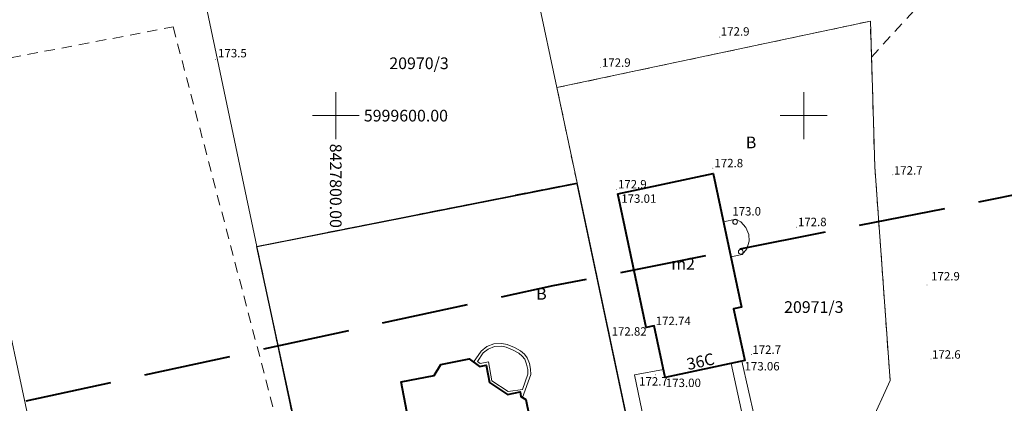
# Model space of a CAD drawing. Extents: x 0 to 8430226, y 0 to 6000302.
# Drawn here: x 8427766 to 8427871, y 5999569 to 5999610 of the extents above; entities that cross this region are included whole.
import ezdxf
from ezdxf.enums import TextEntityAlignment as Align

# ---------------------------------------------------------------- set-up
doc = ezdxf.new("R2010")
doc.units = 0
doc.header["$MEASUREMENT"] = 0
doc.linetypes.add('DGN Style 2', pattern=[18.5731, 11.14386, -7.429239999999999])
doc.linetypes.add('DGN Style 3', pattern=[26.00234, 18.5731, -7.429239999999999])
for name, color, linetype, lineweight in [('Warstwa 1', 7, 'Continuous', 0), ('Warstwa 10', 7, 'Continuous', 0), ('Warstwa 2', 7, 'Continuous', 0), ('Warstwa 24', 7, 'Continuous', 0), ('Warstwa 25', 7, 'Continuous', 0), ('Warstwa 3', 7, 'Continuous', 0), ('Warstwa 4', 7, 'Continuous', 0), ('Warstwa 5', 7, 'Continuous', 0), ('Warstwa 6', 7, 'Continuous', 0), ('Warstwa 61', 7, 'Continuous', 0), ('Warstwa 7', 7, 'Continuous', 0), ('Warstwa 8', 7, 'Continuous', 0)]:
    doc.layers.add(name, color=color, linetype=linetype, lineweight=lineweight)
doc.styles.add('Style-ITALICS_1250', font='ITALICS_1250.shx')
doc.styles.add('Style-ITALICS_CP1250', font='ITALICS_CP1250.shx')

# ---------------------------------------------------------------- blocks, each defined once
blk = doc.blocks.new('BUJ')
at = {"layer": 'Warstwa 4', "color": 7, "linetype": 'Continuous', "lineweight": 0}
blk.add_circle((0, 0), 0.2500004240936208, dxfattribs=at)
blk = doc.blocks.new('WSU_45')
at = {"layer": 'Warstwa 3', "linetype": 'Continuous', "lineweight": 0}
h = blk.add_hatch(color=7, dxfattribs=at)
edge = h.paths.add_edge_path()
edge.add_arc((2.328306e-10, -1.2805685e-09), 0.0449999062761176, 3.75130357347e-05, 360.0000375130358)
blk = doc.blocks.new('WSU_85')
at = {"layer": 'Warstwa 3', "linetype": 'Continuous', "lineweight": 0}
h = blk.add_hatch(color=7, dxfattribs=at)
edge = h.paths.add_edge_path()
edge.add_arc((-1.5133992e-09, 9.313226e-10), 0.0450000546430989, 359.9999719457645, 719.9999719457642)
blk = doc.blocks.new('WSU_266')
at = {"layer": 'Warstwa 3', "linetype": 'Continuous', "lineweight": 0}
h = blk.add_hatch(color=7, dxfattribs=at)
edge = h.paths.add_edge_path()
edge.add_arc((-6.984919e-10, 4.656613e-10), 0.0450000383869538, 359.999943668054, 719.9999436680539)
blk = doc.blocks.new('WSU_220')
at = {"layer": 'Warstwa 3', "linetype": 'Continuous', "lineweight": 0}
h = blk.add_hatch(color=7, dxfattribs=at)
edge = h.paths.add_edge_path()
edge.add_arc((-4.656613e-10, -9.313226e-10), 0.0449999359783771, 6.08519584776e-05, 360.0000608519587)
blk = doc.blocks.new('WSU_81')
at = {"layer": 'Warstwa 3', "linetype": 'Continuous', "lineweight": 0}
h = blk.add_hatch(color=7, dxfattribs=at)
edge = h.paths.add_edge_path()
edge.add_arc((0, -6.984919e-10), 0.0450000489376627, 3.46005747012e-05, 360.0000346005747)
blk = doc.blocks.new('WSP')
at = {"layer": 'Warstwa 1', "linetype": 'Continuous', "lineweight": 0}
h = blk.add_hatch(color=34, dxfattribs=at)
edge = h.paths.add_edge_path()
edge.add_arc((-4.656613e-10, 2.328306e-10), 0.045, 0, 360)
blk = doc.blocks.new('WSP_27')
at = {"layer": 'Warstwa 1', "linetype": 'Continuous', "lineweight": 0}
h = blk.add_hatch(color=34, dxfattribs=at)
edge = h.paths.add_edge_path()
edge.add_arc((2.328306e-10, 0), 0.045, 0, 360)

msp = doc.modelspace()

# ---------------------------------------------------------------- linework, layer by layer
at = {"layer": 'Warstwa 1', "color": 6, "linetype": 'DGN Style 3', "lineweight": 40, "ltscale": 0.5, "flags": 128}
msp.add_lwpolyline([(8427735.38, 5999482.94), (8427838.3, 5999506.7), (8428080.5, 5999548), (8428415.5, 5999623.7), (8428587.5, 5999659.5), (8428732.2, 5999684.8), (8428793.4, 5999391.5), (8428861.34, 5999403.14), (8428811, 5999640.4), (8428805.98, 5999666.88), (8429087.68, 5999714.06), (8429056.4, 5999871.7), (8428683.2, 5999806.3), (8428685.58, 5999750.36), (8428572.5, 5999731.3), (8428401.8, 5999692.9), (8428342.79, 5999679.74), (8428247.12, 6000078.57), (8428185.15, 6000066.2), (8428279.5, 5999665.5), (8428126.77, 5999632.96), (8428051.79, 5999983.14), (8427985.55, 5999998.32), (8428065.02, 5999622.83), (8427925.1, 5999601.9), (8427823.2, 5999581.8), (8427718, 5999558.8)], close=True, dxfattribs=at)
at = {"layer": 'Warstwa 1', "color": 7, "linetype": 'Continuous', "lineweight": 30, "flags": 128}
msp.add_lwpolyline([(8427806.42, 5999546.92), (8427800.25, 5999545.71), (8427791.55, 5999586.01), (8427825.75, 5999592.76), (8427834.19, 5999552.81), (8427812.28, 5999548.17), (8427810.73, 5999547.84)], dxfattribs=at)
at = {"layer": 'Warstwa 10', "color": 3, "linetype": 'Continuous', "lineweight": 13}
for p, q in [((8427768.97, 5999559.34), (8427749.64, 5999649.01)), ((8427819.199, 5999623.85), (8427823.63, 5999602.991)), ((8427791.58, 5999586.02), (8427785.05, 5999617.04)), ((8427857.118999999, 5999610.1), (8427823.63, 5999602.991)), ((8427857.118999999, 5999610.1), (8427857.599, 5999594.531)), ((8427823.63, 5999602.991), (8427825.779, 5999592.83)), ((8427857.599, 5999594.531), (8427859.23, 5999571.701)), ((8427791.58, 5999586.02), (8427825.779, 5999592.83)), ((8427825.779, 5999592.83), (8427834.279, 5999552.76)), ((8427800.849, 5999541.96), (8427791.58, 5999586.02)), ((8427859.23, 5999571.701), (8427852.31, 5999556.5))]:
    msp.add_line(p, q, dxfattribs=at)
at = {"layer": 'Warstwa 10', "color": 32, "linetype": 'Continuous', "lineweight": 13, "flags": 128}
msp.add_lwpolyline([(8427842.23, 5999573.53), (8427846.92, 5999552.04), (8427866.91, 5999555.85)], dxfattribs=at)
at = {"layer": 'Warstwa 10', "color": 11, "linetype": 'Continuous', "lineweight": 13, "flags": 128}
msp.add_lwpolyline([(8427843.38, 5999573.78), (8427845.41, 5999564.81), (8427851.55, 5999558.65), (8427852.15, 5999556.46)], dxfattribs=at)
at = {"layer": 'Warstwa 10', "color": 160, "linetype": 'Continuous', "lineweight": 13, "flags": 128}
msp.add_lwpolyline([(8427835.02, 5999572.87), (8427831.91, 5999572.31), (8427835.27, 5999556.18), (8427837.57, 5999542.94), (8427837.658676, 5999542.429533)], dxfattribs=at)
at = {"layer": 'Warstwa 24', "color": 7, "linetype": 'Continuous', "lineweight": 13, "flags": 128}
msp.add_lwpolyline([(8427841.42, 5999588.65), (8427842.73, 5999588.94), (8427843.29, 5999588.65), (8427843.83, 5999588.06), (8427844.15, 5999587.3), (8427844.16, 5999586.59), (8427843.91, 5999585.78), (8427843.42, 5999585.18), (8427842.21, 5999584.93)], close=True, dxfattribs=at)
at = {"layer": 'Warstwa 25', "color": 7, "linetype": 'Continuous', "lineweight": 13, "flags": 128}
for points in [[(8427814.72, 5999573.67), (8427815.54, 5999574.85), (8427816.150477, 5999575.327522), (8427816.905908, 5999575.631107), (8427817.75, 5999575.66), (8427818.310869, 5999575.553446), (8427819.087481, 5999575.214561), (8427819.737011, 5999574.861555001), (8427820.15, 5999574.53), (8427820.450081, 5999574.127304), (8427820.683064999, 5999573.520134999), (8427820.824267, 5999572.927086), (8427820.84, 5999572.34), (8427819.96, 5999569.88), (8427819.78, 5999569.99), (8427819.69, 5999570.48), (8427818.34, 5999570.22), (8427816.42, 5999571.5), (8427816.07, 5999573.33), (8427815.36, 5999573.19)], [(8427815.131467, 5999573.7364), (8427815.760510001, 5999574.641609), (8427816.301809, 5999575.065019), (8427816.968858, 5999575.333086), (8427817.726851, 5999575.359032), (8427818.221771, 5999575.265007), (8427818.955616001, 5999574.944783), (8427819.570151, 5999574.610797), (8427819.932327, 5999574.320036), (8427820.184812, 5999573.981213), (8427820.395839, 5999573.431264), (8427820.525209, 5999572.887907), (8427820.538602, 5999572.388137001), (8427819.947861, 5999570.736746), (8427818.404057, 5999570.53785), (8427816.691037, 5999571.679862999), (8427816.307981, 5999573.682701999), (8427815.433083, 5999573.510187)]]:
    msp.add_lwpolyline(points, close=True, dxfattribs=at)
at = {"layer": 'Warstwa 3', "color": 7, "linetype": 'Continuous', "lineweight": 13}
for p, q in [((8427800, 5999597.5), (8427800, 5999602.5)), ((8427850, 5999597.5), (8427850, 5999602.5)), ((8427797.5, 5999600), (8427802.5, 5999600)), ((8427847.5, 5999600), (8427852.5, 5999600))]:
    msp.add_line(p, q, dxfattribs=at)
at = {"layer": 'Warstwa 5', "color": 7, "linetype": 'Continuous', "lineweight": 40, "flags": 128}
for points in [[(8427830.13, 5999591.65), (8427840.32, 5999593.81), (8427843.35, 5999579.55), (8427842.48, 5999579.36), (8427843.7, 5999573.85), (8427835.21, 5999572.01), (8427834.01, 5999577.53), (8427833.15, 5999577.38)], [(8427812.32, 5999558.59), (8427805.72, 5999557.28), (8427803.7, 5999567.61), (8427807.61, 5999568.4), (8427806.99, 5999571.57), (8427810.53, 5999572.25), (8427811.24, 5999573.41), (8427814.27, 5999574), (8427815.36, 5999573.19), (8427816.07, 5999573.33), (8427816.42, 5999571.5), (8427818.34, 5999570.22), (8427819.69, 5999570.48), (8427819.78, 5999569.99), (8427820.31, 5999569.68), (8427820.68, 5999567.91), (8427820.29, 5999567.39), (8427821.07, 5999563.43), (8427817.32, 5999562.7), (8427811.73, 5999561.6)]]:
    msp.add_lwpolyline(points, close=True, dxfattribs=at)
at = {"layer": 'Warstwa 8', "color": 3, "linetype": 'DGN Style 2', "lineweight": 13, "ltscale": 0.1}
for p, q in [((8427857.24, 5999606.26), (8427891.31, 5999643.51)), ((8427759.769, 5999605.14), (8427782.63, 5999609.481000001)), ((8427782.63, 5999609.481000001), (8427800.39, 5999541.83)), ((8427857.118999999, 5999610.1), (8427823.63, 5999602.991)), ((8427857.24, 5999606.26), (8427857.118999999, 5999610.1)), ((8427857.599, 5999594.531), (8427857.24, 5999606.26)), ((8427823.63, 5999602.991), (8427825.779, 5999592.83)), ((8427857.599, 5999594.531), (8427859.23, 5999571.701)), ((8427825.779, 5999592.83), (8427791.58, 5999586.02)), ((8427832.279, 5999562.191000001), (8427825.779, 5999592.83)), ((8427791.58, 5999586.02), (8427800.849, 5999541.96))]:
    msp.add_line(p, q, dxfattribs=at)
at = {"layer": 'Warstwa 8', "color": 3, "linetype": 'DGN Style 2', "lineweight": 0}
msp.add_line((8427859.23, 5999571.701), (8427852.31, 5999556.5), dxfattribs=at)

# ---------------------------------------------------------------- block references
at = {"layer": 'Warstwa 1', "color": 34, "linetype": 'Continuous', "lineweight": 0}
for name, p in [('WSP_27', (8427841.03, 5999608.39)), ('WSP', (8427787.15, 5999606.002)), ('WSP_27', (8427828.26, 5999605.13)), ('WSP_27', (8427840.28, 5999594.39)), ('WSP_27', (8427859.52, 5999593.68)), ('WSP_27', (8427829.97, 5999592.13)), ('WSP', (8427841.148, 5999590.227999999)), ('WSP_27', (8427849.2, 5999588.08)), ('WSP', (8427863.186, 5999581.904)), ('WSP_27', (8427844.42, 5999574.5)), ('WSP_27', (8427863.59, 5999573.99)), ('WSP_27', (8427834.16, 5999572.31))]:
    msp.add_blockref(name, p, dxfattribs=at)
at = {"layer": 'Warstwa 3', "color": 7, "linetype": 'Continuous', "lineweight": 13}
for name, p, xscale, yscale, zscale, rotation in [('WSU_81', (8427830.13, 5999591.65), 0.9999979999999999, 0.9999979999999999, 0.9999979999999999, 330.5554069999999), ('WSU_45', (8427833.15, 5999577.38), 1.000002, 1.000002, 1.000002, 29.727044), ('WSU_85', (8427834.01, 5999577.53), 1.000002, 1.000002, 1.000002, 324.325792), ('WSU_220', (8427843.7, 5999573.85), 1.000002, 1.000002, 1.000002, 267.791649), ('WSU_266', (8427835.21, 5999572.01), 0.999999, 0.999999, 0.999999, 358.142712)]:
    msp.add_blockref(name, p, dxfattribs=dict(at, xscale=xscale, yscale=yscale, zscale=zscale, rotation=rotation))
at = {"layer": 'Warstwa 4', "color": 7, "linetype": 'Continuous', "lineweight": 13, "rotation": 270}
for p in [(8427842.674, 5999588.642999999), (8427843.277999999, 5999585.451)]:
    msp.add_blockref('BUJ', p, dxfattribs=at)

# ---------------------------------------------------------------- texts
at = {"layer": 'Warstwa 2', "color": 34, "linetype": 'Continuous', "lineweight": 13, "style": 'Style-ITALICS_CP1250'}
for s, p in [('172.9', (8427841.142, 5999608.547)), ('172.9', (8427828.44, 5999605.22)), ('172.8', (8427840.46, 5999594.48)), ('172.7', (8427859.632000001, 5999593.702000001)), ('172.9', (8427830.15, 5999592.22)), ('172.8', (8427849.38, 5999588.192000001)), ('172.7', (8427844.51, 5999574.545)), ('172.6', (8427863.702, 5999574.035)), ('172.7', (8427832.412, 5999571.161))]:
    msp.add_text(s, height=0.9, dxfattribs=at).set_placement(p)
for s, p in [('173.5', (8427788.961321, 5999606.677999999)), ('173.0', (8427843.903664, 5999589.779)), ('172.9', (8427865.146406, 5999582.842999999))]:
    msp.add_text(s, height=0.9, dxfattribs=at).set_placement(p, align=Align.MIDDLE_CENTER)
at = {"layer": 'Warstwa 2', "color": 3, "linetype": 'Continuous', "lineweight": 13, "style": 'Style-ITALICS_1250'}
for s, p in [('20970/3', (8427808.895995, 5999605.594998999)), ('20971/3', (8427851.078421, 5999579.548998999))]:
    msp.add_text(s, height=1.249998, dxfattribs=at).set_placement(p, align=Align.MIDDLE_CENTER)
at = {"layer": 'Warstwa 3', "color": 7, "linetype": 'Continuous', "lineweight": 13, "style": 'Style-ITALICS_1250'}
msp.add_text('5999600.00', height=1.249998, dxfattribs=at).set_placement((8427803, 5999599.999999), align=Align.MIDDLE_LEFT)
msp.add_text('8427800.00', height=1.249998, rotation=270, dxfattribs=at).set_placement((8427799.999999, 5999597), align=Align.MIDDLE_LEFT)
at = {"layer": 'Warstwa 4', "color": 7, "linetype": 'Continuous', "lineweight": 13, "style": 'Style-ITALICS_CP1250'}
for s, p in [('173.01', (8427830.502, 5999590.687000001)), ('172.74', (8427834.185, 5999577.618)), ('172.82', (8427829.474, 5999576.494)), ('173.06', (8427843.678, 5999572.778)), ('173.00', (8427835.265, 5999571.003))]:
    msp.add_text(s, height=0.9, dxfattribs=at).set_placement(p)
at = {"layer": 'Warstwa 6', "color": 7, "linetype": 'Continuous', "lineweight": 13, "style": 'Style-ITALICS_CP1250'}
msp.add_text('m2', height=1.249998, dxfattribs=at).set_placement((8427837.114369, 5999584.166999), align=Align.MIDDLE_CENTER)
at = {"layer": 'Warstwa 61', "color": 7, "linetype": 'Continuous', "lineweight": 13, "style": 'Style-ITALICS_CP1250'}
msp.add_text('36C', height=1.249998, rotation=12.228344, dxfattribs=at).set_placement((8427838.972657, 5999573.737881), align=Align.MIDDLE_CENTER)
at = {"layer": 'Warstwa 7', "color": 3, "linetype": 'Continuous', "lineweight": 13, "style": 'Style-ITALICS_1250'}
for p in [(8427844.375738, 5999597.134999), (8427821.976738, 5999580.964999)]:
    msp.add_text('B', height=1.249998, dxfattribs=at).set_placement(p, align=Align.MIDDLE_CENTER)

doc.saveas('drawing.dxf')
